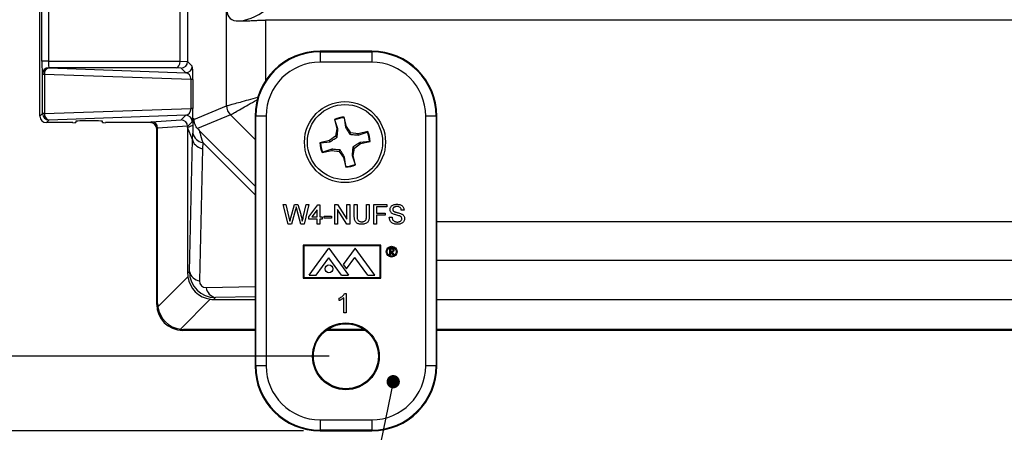
# Model space of a CAD drawing. Units: inches. Extents: x 0.5 to 33.7, y 0.4 to 21.4.
# Drawn here: x 26.8 to 29.8, y 12.5 to 13.8 of the extents above; entities that cross this region are included whole.
import ezdxf

# ---------------------------------------------------------------- set-up
doc = ezdxf.new("R2010")
doc.units = ezdxf.units.IN
doc.header["$MEASUREMENT"] = 0
doc.layers.add('DIM', color=136, linetype='Continuous')
doc.styles.add('SLDTEXTSTYLE0', font='TXT', dxfattribs={"width": 0.605})
doc.dimstyles.new('SLDDIMSTYLE1', dxfattribs={"dimtxt": 0.20223, "dimasz": 0.094, "dimexe": 0, "dimexo": 0.0625, "dimgap": 0.050557, "dimtad": 0, "dimlfac": 1.6, "dimrnd": 1e-09, "dimzin": 12, "dimdsep": 46, "dimtxsty": 'SLDTEXTSTYLE0', "dimsah": 1, "dimcen": 0.09, "dimadec": 0, "dimazin": 3, "dimtfac": 1, "dimtofl": 0, "dimtmove": 0, "dimatfit": 3, "dimfxl": 1, "dimfrac": 2, "dimtolj": 1, "dimtzin": 12, "dimarcsym": 0})
doc.dimstyles.new('SLDDIMSTYLE5', dxfattribs={"dimtxt": 0.18, "dimasz": 0.04, "dimexe": 0, "dimexo": 0.0625, "dimgap": 0, "dimtad": 0, "dimtih": 1, "dimtoh": 1, "dimdec": 0, "dimrnd": 1e-09, "dimzin": 0, "dimdsep": 46, "dimtxsty": 'Standard', "dimblk1": 'DOT', "dimblk2": 'DOT', "dimsah": 1, "dimcen": 0.09, "dimadec": 0, "dimazin": 0, "dimtfac": 0.04, "dimtdec": 0, "dimtofl": 0, "dimtmove": 0, "dimatfit": 3, "dimldrblk": 'DOT', "dimfxl": 1, "dimfrac": 2, "dimtolj": 1, "dimtzin": 0, "dimarcsym": 0})

# ---------------------------------------------------------------- blocks, each defined once
blk = doc.blocks.new('_D_12')
at = {"layer": 'DIM'}
for p, q in [((27.7315, 19.4763), (25.6307, 19.4763)), ((25.7557, 19.4763), (25.7557, 17.0473)), ((25.6004, 16.8621), (25.6004, 16.9315)), ((25.6004, 16.9315), (25.911, 16.9315)), ((25.911, 16.9315), (25.911, 16.8621)), ((25.6004, 16.0133), (25.6004, 15.9439)), ((25.911, 15.9439), (25.911, 16.0133)), ((25.6004, 15.9439), (25.911, 15.9439)), ((25.7557, 12.7577), (25.7557, 15.1336)), ((27.737, 12.7577), (25.6307, 12.7577))]:
    blk.add_line(p, q, dxfattribs=at)
for points in [[(25.7557, 19.4763), (25.7357, 19.3823), (25.7757, 19.3823)], [(25.7557, 12.7577), (25.7757, 12.8517), (25.7357, 12.8517)]]:
    blk.add_solid(points, dxfattribs=at)
at = {"layer": 'DIM', "char_height": 0.20833, "attachment_point": 1, "rotation": 90, "style": 'SLDTEXTSTYLE0'}
for s, insert in [('273.04', (25.6424, 16.0133)), ('10.75', (25.6424, 15.18))]:
    blk.add_mtext(s, dxfattribs=dict(at, insert=insert))
blk = doc.blocks.new('_D_13')
at = {"layer": 'DIM'}
for p, q in [((27.6537, 19.7006), (24.922, 19.7006)), ((25.047, 19.7006), (25.047, 17.0473)), ((24.8917, 16.8621), (24.8917, 16.9315)), ((24.8917, 16.9315), (25.2023, 16.9315)), ((25.2023, 16.9315), (25.2023, 16.8621)), ((24.8917, 16.0133), (24.8917, 15.9439)), ((25.2023, 15.9439), (25.2023, 16.0133)), ((24.8917, 15.9439), (25.2023, 15.9439)), ((25.047, 12.5333), (25.047, 15.1336)), ((27.6592, 12.5333), (24.922, 12.5333))]:
    blk.add_line(p, q, dxfattribs=at)
for points in [[(25.047, 19.7006), (25.027, 19.6066), (25.067, 19.6066)], [(25.047, 12.5333), (25.067, 12.6273), (25.027, 12.6273)]]:
    blk.add_solid(points, dxfattribs=at)
at = {"layer": 'DIM', "char_height": 0.20833, "attachment_point": 1, "rotation": 90, "style": 'SLDTEXTSTYLE0'}
for s, insert in [('291.28', (24.9337, 16.0133)), ('11.47', (24.9337, 15.18))]:
    blk.add_mtext(s, dxfattribs=dict(at, insert=insert))
blk = doc.blocks.new('_Dot')
at = {"color": 0, "linetype": 'ByBlock', "lineweight": -2}
blk.add_line((-0.5, 0), (-1, 0), dxfattribs=at)
at = {"color": 0, "linetype": 'ByBlock', "const_width": 0.5}
blk.add_lwpolyline([(-0.25, 0, 1), (0.25, 0, 1)], format="xyb", close=True, dxfattribs=at)

msp = doc.modelspace()

# ---------------------------------------------------------------- linework, layer by layer
at = {"color": 7, "linetype": 'Continuous', "lineweight": 25}
for p, q in [((26.8663, 13.4802), (26.8663, 14.4881)), ((26.8724, 13.6455), (26.8724, 14.3229)), ((26.8919, 14.3229), (26.8919, 13.6455)), ((27.288, 13.6458), (27.288, 14.3226)), ((27.3108, 14.3236), (27.3108, 13.6448)), ((27.4282, 13.5114), (27.4282, 13.8085)), ((27.4636, 13.7668), (27.4751, 13.7668)), ((32.3406, 13.7691), (27.545, 13.7691)), ((27.8648, 13.6761), (27.7092, 13.6761)), ((27.7092, 13.6739), (27.7092, 13.6761)), ((27.7092, 13.6739), (27.8648, 13.6739)), ((27.7092, 13.6739), (27.7092, 13.6427)), ((27.8648, 13.6739), (27.8648, 13.6761)), ((27.8648, 13.6739), (27.8648, 13.6427)), ((26.8919, 13.6455), (26.8724, 13.6455)), ((26.8919, 13.6455), (27.288, 13.6455)), ((27.288, 13.6458), (27.3108, 13.6444)), ((27.3108, 13.6448), (27.3249, 13.6307)), ((27.8648, 13.6427), (27.7092, 13.6427)), ((26.8742, 13.606), (26.8737, 13.6064)), ((26.8799, 13.606), (26.8742, 13.606)), ((26.8742, 13.4881), (26.8742, 13.606)), ((26.8799, 13.606), (26.8799, 13.4881)), ((27.3211, 13.5906), (26.8799, 13.606)), ((27.2768, 13.626), (26.8933, 13.626)), ((26.8933, 13.626), (26.8937, 13.6255)), ((26.8937, 13.6255), (27.3054, 13.6111)), ((27.2914, 13.6251), (27.2768, 13.626)), ((27.3054, 13.6111), (27.2914, 13.6251)), ((27.3268, 13.5906), (27.3211, 13.5906)), ((27.3211, 13.5036), (27.3211, 13.5906)), ((27.3268, 13.5906), (27.3268, 13.5036)), ((27.3299, 13.4707), (27.4282, 13.5114)), ((26.8663, 13.4802), (26.8742, 13.4881)), ((26.8799, 13.4881), (26.8742, 13.4881)), ((26.8799, 13.4881), (27.3211, 13.5036)), ((27.3054, 13.483), (26.8937, 13.4686)), ((27.2914, 13.4691), (27.3054, 13.483)), ((27.3268, 13.5036), (27.3211, 13.5036)), ((27.4396, 13.4841), (27.3407, 13.4431)), ((27.5135, 13.4805), (27.5135, 12.7289)), ((27.5157, 13.4805), (27.5135, 13.4805)), ((27.5157, 12.7289), (27.5157, 13.4805)), ((27.547, 13.4805), (27.5157, 13.4805)), ((27.547, 13.4805), (27.547, 12.7289)), ((28.027, 12.7289), (28.027, 13.4805)), ((28.0582, 13.4805), (28.027, 13.4805)), ((28.0582, 13.4805), (28.0582, 12.7289)), ((28.0582, 13.4805), (28.0604, 13.4805)), ((28.0604, 12.7289), (28.0604, 13.4805)), ((26.8937, 13.4686), (26.8858, 13.4607)), ((26.9653, 13.4607), (26.8858, 13.4607)), ((26.9747, 13.4648), (26.9747, 13.461)), ((27.0547, 13.461), (27.0547, 13.4648)), ((27.1983, 13.4607), (27.0641, 13.4607)), ((27.1983, 13.4607), (27.2012, 13.4636)), ((27.2012, 13.4636), (27.2914, 13.4691)), ((27.3108, 13.4497), (27.2206, 13.4442)), ((27.3249, 13.4635), (27.3108, 13.4494)), ((27.3108, 13.4461), (27.3268, 13.453)), ((27.3108, 13.4494), (27.3108, 13.4461)), ((27.7538, 13.4689), (27.7527, 13.4706)), ((27.7527, 13.4706), (27.7594, 13.442)), ((27.7629, 13.4421), (27.7538, 13.4689)), ((27.7819, 13.4755), (27.7821, 13.4775)), ((27.7819, 13.4755), (27.7856, 13.4474)), ((27.7888, 13.4489), (27.7821, 13.4775)), ((27.7856, 13.4474), (27.7888, 13.4489)), ((27.8019, 13.4306), (27.7888, 13.4489)), ((27.2206, 13.4439), (27.2178, 13.4412)), ((27.2178, 12.9138), (27.2178, 13.4412)), ((27.2206, 12.9165), (27.2206, 13.4439)), ((27.3258, 13.4099), (27.3108, 13.4461)), ((27.3108, 13.4461), (27.3108, 13.0067)), ((27.3258, 13.4098), (27.3262, 13.4289)), ((27.7558, 13.4198), (27.7375, 13.4067)), ((27.7594, 13.442), (27.7558, 13.4198)), ((27.7606, 13.4168), (27.7558, 13.4198)), ((27.7629, 13.4421), (27.7594, 13.442)), ((27.7989, 13.4258), (27.8019, 13.4306)), ((27.8241, 13.4269), (27.8019, 13.4306)), ((27.8527, 13.4337), (27.8241, 13.4269)), ((27.8242, 13.4234), (27.8241, 13.4269)), ((27.8242, 13.4234), (27.8511, 13.4326)), ((27.8511, 13.4326), (27.8527, 13.4337)), ((27.3164, 13.0124), (27.3258, 13.4099)), ((27.3563, 13.4011), (27.3559, 13.3819)), ((27.7375, 13.4067), (27.7089, 13.3999)), ((27.7108, 13.3998), (27.7089, 13.3999)), ((27.7108, 13.3998), (27.739, 13.4034)), ((27.739, 13.4034), (27.7375, 13.4067)), ((27.8127, 13.3844), (27.831, 13.3976)), ((27.8577, 13.4045), (27.8295, 13.4008)), ((27.8295, 13.4008), (27.831, 13.3976)), ((27.831, 13.3976), (27.8596, 13.4043)), ((27.8577, 13.4045), (27.8596, 13.4043)), ((27.3559, 13.3819), (27.3465, 12.9844)), ((27.7157, 13.3706), (27.7444, 13.3773)), ((27.7174, 13.3716), (27.7157, 13.3706)), ((27.7442, 13.3808), (27.7174, 13.3716)), ((27.7442, 13.3808), (27.7444, 13.3773)), ((27.7444, 13.3773), (27.7666, 13.3736)), ((27.7696, 13.3785), (27.7666, 13.3736)), ((27.7666, 13.3736), (27.7797, 13.3554)), ((27.8055, 13.3621), (27.8091, 13.3622)), ((27.8055, 13.3621), (27.8147, 13.3353)), ((27.8079, 13.3874), (27.8127, 13.3844)), ((27.8091, 13.3622), (27.8127, 13.3844)), ((27.8158, 13.3336), (27.8091, 13.3622)), ((27.7829, 13.3568), (27.7797, 13.3554)), ((27.7797, 13.3554), (27.7864, 13.3267)), ((27.7866, 13.3287), (27.7829, 13.3568)), ((27.8147, 13.3353), (27.8158, 13.3336)), ((27.7866, 13.3287), (27.7864, 13.3267)), ((27.5982, 13.2144), (27.6067, 13.2144)), ((27.613, 13.1556), (27.5982, 13.2144)), ((27.6067, 13.2144), (27.6155, 13.1758)), ((27.6212, 13.1743), (27.6328, 13.2144)), ((27.6328, 13.2144), (27.6427, 13.2144)), ((27.6427, 13.2144), (27.6511, 13.185)), ((27.6585, 13.176), (27.6672, 13.2144)), ((27.6758, 13.2144), (27.661, 13.1556)), ((27.6672, 13.2144), (27.6758, 13.2144)), ((27.675, 13.1775), (27.7029, 13.2136)), ((27.7029, 13.2136), (27.7082, 13.2136)), ((27.7082, 13.2136), (27.7082, 13.1775)), ((27.7533, 13.1556), (27.7533, 13.2144)), ((27.7533, 13.2144), (27.7621, 13.2144)), ((27.7621, 13.2144), (27.7902, 13.1706)), ((27.7902, 13.1706), (27.7902, 13.2144)), ((27.7902, 13.2144), (27.7985, 13.2144)), ((27.7985, 13.2144), (27.7985, 13.1556)), ((27.8121, 13.1806), (27.8121, 13.2144)), ((27.8121, 13.2144), (27.8204, 13.2144)), ((27.8204, 13.2144), (27.8204, 13.181)), ((27.849, 13.181), (27.849, 13.2144)), ((27.849, 13.2144), (27.8573, 13.2144)), ((27.8573, 13.2144), (27.8573, 13.1806)), ((27.8708, 13.1556), (27.8708, 13.2144)), ((27.8708, 13.2144), (27.91, 13.2144)), ((27.91, 13.2144), (27.91, 13.2076)), ((27.6355, 13.1996), (27.6228, 13.1556)), ((27.6518, 13.1556), (27.6396, 13.2005)), ((27.7006, 13.1986), (27.6843, 13.1775)), ((27.7006, 13.1775), (27.7006, 13.1986)), ((27.7898, 13.1556), (27.7616, 13.1995)), ((27.7616, 13.1995), (27.7616, 13.1556)), ((27.91, 13.2076), (27.8791, 13.2076)), ((27.8791, 13.2076), (27.8791, 13.1888)), ((27.8791, 13.1888), (27.9055, 13.1888)), ((27.9055, 13.182), (27.8791, 13.182)), ((27.8791, 13.182), (27.8791, 13.1556)), ((27.9055, 13.1888), (27.9055, 13.182)), ((27.962, 13.1978), (27.9537, 13.1978)), ((27.6228, 13.1556), (27.613, 13.1556)), ((27.661, 13.1556), (27.6518, 13.1556)), ((27.675, 13.17), (27.675, 13.1775)), ((27.7006, 13.17), (27.675, 13.17)), ((27.6843, 13.1775), (27.7006, 13.1775)), ((27.7006, 13.1556), (27.7006, 13.17)), ((27.7082, 13.1556), (27.7006, 13.1556)), ((27.7082, 13.1775), (27.7157, 13.1775)), ((27.7157, 13.17), (27.7082, 13.17)), ((27.7082, 13.17), (27.7082, 13.1556)), ((27.7157, 13.1775), (27.7157, 13.17)), ((27.7217, 13.173), (27.7217, 13.1797)), ((27.7217, 13.1797), (27.7436, 13.1797)), ((27.7436, 13.173), (27.7217, 13.173)), ((27.7436, 13.1797), (27.7436, 13.173)), ((27.7616, 13.1556), (27.7533, 13.1556)), ((27.7985, 13.1556), (27.7898, 13.1556)), ((27.8791, 13.1556), (27.8708, 13.1556)), ((27.9175, 13.176), (27.9258, 13.176)), ((27.6581, 13.0925), (27.6581, 12.9929)), ((27.8924, 13.0925), (27.6581, 13.0925)), ((27.8896, 13.0897), (27.6609, 13.0897)), ((27.6609, 13.0897), (27.6609, 12.995)), ((27.6768, 13.002), (27.7359, 13.0826)), ((27.7359, 13.0826), (27.795, 13.002)), ((27.8146, 13.0826), (27.7792, 13.0343)), ((27.8737, 13.002), (27.8146, 13.0826)), ((27.8896, 12.995), (27.8896, 13.0897)), ((27.8924, 12.9929), (27.8924, 13.0925)), ((27.9196, 13.0821), (27.9234, 13.0821)), ((27.9196, 13.0634), (27.9196, 13.0821)), ((27.9248, 13.0802), (27.9213, 13.0802)), ((27.9213, 13.0802), (27.9213, 13.0739)), ((27.9213, 13.0739), (27.9248, 13.0739)), ((27.9227, 13.072), (27.9213, 13.072)), ((27.9213, 13.072), (27.9213, 13.0634)), ((27.9296, 13.0634), (27.9227, 13.072)), ((27.9248, 13.072), (27.9317, 13.0634)), ((27.6977, 13.002), (27.7359, 13.0541)), ((27.7741, 13.002), (27.7359, 13.0541)), ((27.7792, 13.0343), (27.7892, 13.0207)), ((27.7892, 13.0207), (27.8141, 13.0547)), ((27.8528, 13.002), (27.8141, 13.0547)), ((27.9213, 13.0634), (27.9196, 13.0634)), ((27.9317, 13.0634), (27.9296, 13.0634)), ((27.3108, 13.0067), (27.3164, 13.0124)), ((27.2212, 12.9068), (27.3114, 12.997)), ((27.6581, 12.9929), (27.8924, 12.9929)), ((27.6609, 12.995), (27.8896, 12.995)), ((27.6768, 13.002), (27.6977, 13.002)), ((27.7741, 13.002), (27.795, 13.002)), ((27.8528, 13.002), (27.8737, 13.002)), ((27.7829, 12.9468), (27.7878, 12.9468)), ((27.7878, 12.9468), (27.7878, 12.888)), ((27.2178, 12.9138), (27.2206, 12.9165)), ((27.3791, 12.9293), (27.2889, 12.8391)), ((27.3945, 12.9343), (27.3889, 12.9286)), ((27.3889, 12.9286), (27.5135, 12.9286)), ((27.7667, 12.9251), (27.7667, 12.9321)), ((27.7803, 12.888), (27.7803, 12.9338)), ((28.0604, 12.9286), (31.8307, 12.9286)), ((27.7878, 12.888), (27.7803, 12.888)), ((27.2986, 12.8384), (27.2959, 12.8357)), ((27.5135, 12.8357), (27.2959, 12.8357)), ((27.5135, 12.8384), (27.2986, 12.8384)), ((27.8459, 12.8357), (27.728, 12.8357)), ((27.8421, 12.8384), (27.7318, 12.8384)), ((31.8307, 12.8384), (28.0604, 12.8384)), ((31.8307, 12.8357), (28.0604, 12.8357)), ((27.5157, 12.7289), (27.5135, 12.7289)), ((27.547, 12.7289), (27.5157, 12.7289)), ((28.0582, 12.7289), (28.027, 12.7289)), ((28.0582, 12.7289), (28.0604, 12.7289)), ((27.7092, 12.5667), (27.8648, 12.5667)), ((27.7092, 12.5667), (27.7092, 12.5355)), ((27.8648, 12.5667), (27.8648, 12.5355)), ((27.8648, 12.5355), (27.7092, 12.5355)), ((27.7092, 12.5355), (27.7092, 12.5333)), ((27.7092, 12.5333), (27.8648, 12.5333)), ((27.8648, 12.5355), (27.8648, 12.5333))]:
    msp.add_line(p, q, dxfattribs=at)
at = {"color": 8, "linetype": 'Continuous', "lineweight": 25}
for p, q in [((27.545, 13.7691), (27.545, 13.5869)), ((27.5135, 13.4101), (27.4396, 13.4841)), ((27.3459, 13.4375), (27.5135, 13.2699)), ((27.5135, 13.2438), (27.3563, 13.4011)), ((28.0604, 13.1629), (31.8307, 13.1629)), ((31.8307, 13.0461), (28.0604, 13.0461)), ((27.3665, 12.9644), (27.5135, 12.9678)), ((27.5135, 12.9371), (27.3945, 12.9343))]:
    msp.add_line(p, q, dxfattribs=at)
at = {"color": 8, "linetype": 'Continuous', "lineweight": 25, "flags": 128}
for points in [[(27.4282, 13.5114), (27.4287, 13.5116), (27.4297, 13.5119), (27.4312, 13.5123), (27.4331, 13.5128), (27.4354, 13.5134), (27.4383, 13.5142), (27.4415, 13.5151), (27.4452, 13.5161), (27.4493, 13.5173), (27.4538, 13.5185), (27.4586, 13.5199), (27.4638, 13.5213), (27.4694, 13.5228), (27.4752, 13.5245), (27.4814, 13.5262), (27.4878, 13.5279), (27.4944, 13.5298), (27.5013, 13.5317), (27.5083, 13.5336), (27.5154, 13.5356), (27.522, 13.5374)], [(27.4396, 13.4841), (27.44, 13.4843), (27.4409, 13.4848), (27.4422, 13.4856), (27.4439, 13.4865), (27.4461, 13.4877), (27.4486, 13.4892), (27.4516, 13.4909), (27.4549, 13.4927), (27.4586, 13.4948), (27.4626, 13.4971), (27.467, 13.4996), (27.4717, 13.5023), (27.4767, 13.5051), (27.482, 13.5081), (27.4876, 13.5112), (27.4933, 13.5145), (27.4993, 13.5179), (27.5055, 13.5214), (27.5118, 13.525), (27.5183, 13.5287), (27.5198, 13.5295)]]:
    msp.add_lwpolyline(points, dxfattribs=at)
at = {"color": 7, "linetype": 'Continuous', "lineweight": 25}
for centre, radius in [((27.7842, 13.4021), 0.1219), ((27.7842, 13.4021), 0.1131), ((27.9246, 13.0725), 0.0162), ((27.9246, 13.0725), 0.0134), ((27.7359, 13.0209), 0.0117), ((27.787, 12.7577), 0.1005), ((27.787, 12.7577), 0.0978)]:
    msp.add_circle(centre, radius, dxfattribs=at)
for centre, radius, start, end in [((27.7092, 13.4805), 0.1956, 90, 180), ((27.7092, 13.4805), 0.1934, 90, 180), ((27.8648, 13.4805), 0.1956, 0, 90), ((27.8648, 13.4805), 0.1934, 0, 90), ((27.3053, 13.6307), 0.0195, 270.0811, 359.9184), ((27.7092, 13.4805), 0.1622, 90, 180), ((27.8648, 13.4805), 0.1622, 0, 90), ((26.8933, 13.6064), 0.0195, 90.0816, 179.9189), ((26.8937, 13.606), 0.0195, 90.0808, 179.9187), ((26.8976, 13.6081), 0.0178, 102.6505, 186.7875), ((27.467, 13.5115), 0.0388, 180.0304, 224.9697), ((26.8937, 13.4882), 0.0195, 180.0819, 269.9181), ((26.8979, 13.4862), 0.0181, 173.9457, 256.6158), ((27.3053, 13.4635), 0.0195, 0.0819, 89.9181), ((27.7842, 13.4021), 0.0754, 91.6482, 114.7221), ((27.7842, 13.4021), 0.0735, 91.8455, 114.5248), ((27.3619, 13.4373), 0.0366, 193.1458, 261.2025), ((27.7842, 13.4021), 0.0735, 1.8455, 24.5248), ((27.7842, 13.4021), 0.0754, 1.6482, 24.7221), ((27.7842, 13.4021), 0.0754, 181.6482, 204.7221), ((27.7842, 13.4021), 0.0735, 181.8455, 204.5248), ((27.7842, 13.4021), 0.0754, 271.6482, 294.7221), ((27.7842, 13.4021), 0.0735, 271.8455, 294.5248), ((27.3522, 13.0206), 0.0367, 192.9647, 261.0353), ((27.4028, 12.9701), 0.0367, 188.9652, 257.0351), ((27.7092, 12.7289), 0.1956, 180, 270), ((27.7092, 12.7289), 0.1934, 180, 270), ((27.7092, 12.7289), 0.1622, 180, 270), ((27.8648, 12.7289), 0.1622, 270, 0), ((27.8648, 12.7289), 0.1934, 270, 0), ((27.8648, 12.7289), 0.1956, 270, 0)]:
    msp.add_arc(centre, radius, start, end, dxfattribs=at)
for centre, major_axis, ratio, start_param, end_param in [((27.5483, 13.8836), (0.1112, 0.1074), 0.414035, 2.785915, 4.33203), ((26.8738, 13.6455), (0, 0.0391), 0.034921, 1.570796, 3.106686), ((26.8933, 13.6455), (0, 0.0195), 0.069842, 1.570796, 3.106686), ((27.2768, 13.6455), (0.0006, 0.0195), 0.576823, 3.193926, 4.729816), ((27.2655, 13.6462), (0.0225, -0.0014), 0.86563, 0.034854, 0.052309), ((27.2914, 13.6446), (0.008, 0.0178), 0.986841, 3.569476, 5.122822), ((27.29, 13.646), (0.0193, -0.0085), 0.914792, 0.365266, 0.381499), ((27.3248, 13.5916), (-0.0001, 0.0391), 0.051121, 4.685854, 6.23197), ((27.3053, 13.5916), (-0.0033, 0.0194), 0.797489, 4.526375, 6.072492), ((26.8858, 13.4803), (-0.0138, -0.0138), 0.998783, 5.498396, 7.067974), ((27.3053, 13.5025), (0.0033, 0.0194), 0.797489, 3.352286, 4.898403), ((27.3248, 13.5025), (0.0001, 0.0391), 0.051121, 3.192808, 4.738924), ((26.9653, 13.461), (0.00938, 0), 0.034921, 4.712389, 6.283185), ((27.0147, 13.4648), (0.04, 0), 0.034921, 0, 3.141593), ((27.0641, 13.461), (0.00937, 0), 0.034921, 3.141593, 4.712389), ((27.1983, 13.4412), (-0.0138, -0.0138), 0.998783, 2.356803, 3.926382), ((27.2012, 13.4441), (-0.008, 0.0178), 0.986841, 4.301956, 5.855302), ((27.2914, 13.4495), (-0.008, 0.0178), 0.986841, 4.301956, 5.855302), ((27.29, 13.4481), (0.0193, 0.0085), 0.914792, 5.901686, 5.917919), ((27.3295, 13.3135), (-0.0006, 0.1649), 0.024431, 0.563002, 0.795705), ((27.1998, 13.4426), (0.0193, 0.0085), 0.914792, 5.901686, 5.917919), ((27.3876, 13.3137), (-0.0417, 0.1238), 0.019459, 6.278891, 7.064289), ((26.9409, -5.387), (0.3849, 18.7969), 0.000129, 6.281459, 6.28289), ((27.3839, 13.4099), (0.0581, -0.0013), 0.558744, 3.184253, 4.221365), ((27.394, 13.0119), (0.0772, 0.0339), 0.914792, 2.760094, 2.885825), ((27.395, 13.0129), (0.0559, 0.0559), 0.988357, 2.356803, 3.926382), ((27.3882, 13.006), (0.0552, -0.0552), 0.982563, 4.053331, 5.371447), ((27.367, 12.9849), (0.0148, 0.0148), 0.952786, 2.356803, 3.926382), ((27.3038, 12.9216), (0.0772, 0.0339), 0.914792, 2.760094, 2.885825), ((27.394, 13.0119), (0.0339, 0.0772), 0.914792, 3.397361, 3.523092), ((27.296, 12.9139), (-0.0553, -0.0553), 0.998783, 5.498396, 7.067974), ((27.296, 12.9139), (-0.0553, -0.0553), 0.998783, 5.498396, 7.067974), ((27.298, 12.9158), (0.0552, -0.0552), 0.982563, 4.053331, 5.371447), ((27.3038, 12.9216), (0.0339, 0.0772), 0.914792, 3.397361, 3.523092)]:
    msp.add_ellipse(centre, major_axis=major_axis, ratio=ratio, start_param=start_param, end_param=end_param, dxfattribs=at)
for points, knots in [([(27.4751, 13.7668), (27.4753, 13.7668), (27.4776, 13.7667), (27.4826, 13.7669), (27.49, 13.7671), (27.498, 13.7675), (27.5064, 13.768), (27.5146, 13.7684), (27.5224, 13.7687), (27.5299, 13.7689), (27.5374, 13.7691), (27.5425, 13.7691), (27.545, 13.7691)], [0, 0, 0, 0, 0.013213, 0.118663, 0.236504, 0.355042, 0.475721, 0.597128, 0.69677, 0.797264, 0.898192, 1, 1, 1, 1]), ([(27.3272, 13.4529), (27.3274, 13.4572), (27.3276, 13.4609), (27.328, 13.4671), (27.3282, 13.4696), (27.3287, 13.4728), (27.3289, 13.4736), (27.3294, 13.4734), (27.3296, 13.4725), (27.3299, 13.4707)], [0, 0, 0, 0, 0.25, 0.25, 0.5, 0.5, 0.75, 0.75, 1, 1, 1, 1]), ([(27.3407, 13.4431), (27.3394, 13.4446), (27.3379, 13.4465), (27.3352, 13.4507), (27.334, 13.453), (27.3325, 13.4569), (27.332, 13.4582), (27.3312, 13.461), (27.3309, 13.4625), (27.3305, 13.4649), (27.3304, 13.4657), (27.3302, 13.4674), (27.3301, 13.4681), (27.33, 13.4692), (27.33, 13.4696), (27.3299, 13.4702), (27.3299, 13.4705), (27.3299, 13.4707)], [0, 0, 0, 0, 0.25, 0.25, 0.5, 0.5, 0.625, 0.625, 0.75, 0.75, 0.8125, 0.8125, 0.875, 0.875, 0.9375, 0.9375, 1, 1, 1, 1]), ([(27.3301, 13.4682), (27.3301, 13.4682), (27.3301, 13.4682), (27.3302, 13.4679), (27.3302, 13.4678)], [0, 0, 0, 0, 0.575385, 1, 1, 1, 1]), ([(27.7606, 13.4168), (27.7608, 13.4184), (27.7612, 13.4218), (27.7618, 13.4279), (27.7624, 13.4347), (27.7628, 13.4398), (27.7629, 13.4421)], [0, 0, 0, 0, 0.173505, 0.348981, 0.706131, 1, 1, 1, 1]), ([(27.7856, 13.4474), (27.7876, 13.4441), (27.7906, 13.439), (27.795, 13.4318), (27.7976, 13.4278), (27.7989, 13.4258)], [0, 0, 0, 0, 0.4959815, 0.7465665, 1, 1, 1, 1]), ([(27.7989, 13.4258), (27.8006, 13.4256), (27.8039, 13.4252), (27.8101, 13.4246), (27.8169, 13.424), (27.8219, 13.4236), (27.8242, 13.4234)], [0, 0, 0, 0, 0.173504, 0.348981, 0.706132, 1, 1, 1, 1]), ([(27.739, 13.4034), (27.7423, 13.4054), (27.7473, 13.4085), (27.7546, 13.4129), (27.7586, 13.4155), (27.7606, 13.4168)], [0, 0, 0, 0, 0.495983, 0.746566, 1, 1, 1, 1]), ([(27.8295, 13.4008), (27.8262, 13.3988), (27.8211, 13.3958), (27.8139, 13.3913), (27.8099, 13.3887), (27.8079, 13.3874)], [0, 0, 0, 0, 0.4959815, 0.7465665, 1, 1, 1, 1]), ([(27.7696, 13.3785), (27.7679, 13.3786), (27.7646, 13.379), (27.7584, 13.3796), (27.7516, 13.3802), (27.7465, 13.3806), (27.7442, 13.3808)], [0, 0, 0, 0, 0.173504, 0.348979, 0.706128, 1, 1, 1, 1]), ([(27.7829, 13.3568), (27.7809, 13.3602), (27.7779, 13.3652), (27.7734, 13.3724), (27.7709, 13.3764), (27.7696, 13.3785)], [0, 0, 0, 0, 0.495983, 0.746566, 1, 1, 1, 1]), ([(27.8079, 13.3874), (27.8077, 13.3858), (27.8073, 13.3825), (27.8067, 13.3763), (27.8061, 13.3695), (27.8057, 13.3644), (27.8055, 13.3621)], [0, 0, 0, 0, 0.173503, 0.348979, 0.706129, 1, 1, 1, 1]), ([(27.9198, 13.1991), (27.9199, 13.2004), (27.9201, 13.2031), (27.9218, 13.2069), (27.9244, 13.2101), (27.9278, 13.2125), (27.9317, 13.2141), (27.9359, 13.215), (27.9388, 13.2151), (27.9402, 13.2151)], [0, 0, 0, 0, 0.139909, 0.279864, 0.419698, 0.559559, 0.706302, 0.853134, 1, 1, 1, 1]), ([(27.9402, 13.2151), (27.9417, 13.2151), (27.9446, 13.215), (27.9489, 13.2141), (27.953, 13.2126), (27.9567, 13.2101), (27.9596, 13.2066), (27.9615, 13.2024), (27.9618, 13.1993), (27.962, 13.1978)], [0, 0, 0, 0, 0.140198, 0.280354, 0.42043, 0.560281, 0.706703, 0.853323, 1, 1, 1, 1]), ([(27.6377, 13.2073), (27.6373, 13.2059), (27.6366, 13.2033), (27.6358, 13.2007), (27.6355, 13.1996)], [0, 0, 0, 0, 0.55999, 1, 1, 1, 1]), ([(27.6396, 13.2005), (27.6392, 13.2018), (27.6386, 13.2041), (27.638, 13.2063), (27.6377, 13.2073)], [0, 0, 0, 0, 0.560008, 1, 1, 1, 1]), ([(27.6511, 13.185), (27.6521, 13.181), (27.6538, 13.174), (27.6552, 13.167), (27.6558, 13.1639)], [0, 0, 0, 0, 0.5599965, 1, 1, 1, 1]), ([(27.9285, 13.1864), (27.9271, 13.1871), (27.9245, 13.1886), (27.9217, 13.1919), (27.9201, 13.1955), (27.9199, 13.1979), (27.9198, 13.1991)], [0, 0, 0, 0, 0.280278, 0.559967, 0.779994, 1, 1, 1, 1]), ([(27.9405, 13.2084), (27.9395, 13.2083), (27.9373, 13.2083), (27.9342, 13.2076), (27.9315, 13.2063), (27.9296, 13.2044), (27.9283, 13.2021), (27.9282, 13.2004), (27.9281, 13.1996)], [0, 0, 0, 0, 0.187085, 0.373988, 0.560374, 0.707076, 0.853511, 1, 1, 1, 1]), ([(27.9281, 13.1996), (27.9281, 13.1991), (27.9282, 13.198), (27.9288, 13.1961), (27.9296, 13.1951), (27.9302, 13.1944)], [0, 0, 0, 0, 0.280457, 0.5611436, 1, 1, 1, 1]), ([(27.9489, 13.1799), (27.947, 13.1805), (27.9432, 13.1817), (27.9378, 13.1831), (27.9328, 13.1845), (27.9299, 13.1857), (27.9285, 13.1864)], [0, 0, 0, 0, 0.279945, 0.560051, 0.780097, 1, 1, 1, 1]), ([(27.9302, 13.1944), (27.9312, 13.1938), (27.9331, 13.1925), (27.9364, 13.1915), (27.9397, 13.1906), (27.9436, 13.1896), (27.9482, 13.1884), (27.9516, 13.1872), (27.9533, 13.1865)], [0, 0, 0, 0, 0.139477, 0.279557, 0.419654, 0.559768, 0.779933, 1, 1, 1, 1]), ([(27.9537, 13.1978), (27.9535, 13.199), (27.9531, 13.2013), (27.9514, 13.2045), (27.9485, 13.207), (27.9447, 13.2082), (27.9419, 13.2083), (27.9405, 13.2084)], [0, 0, 0, 0, 0.186961, 0.373394, 0.559612, 0.779506, 1, 1, 1, 1]), ([(27.9533, 13.1865), (27.9543, 13.186), (27.9564, 13.185), (27.9592, 13.1829), (27.9616, 13.18), (27.9632, 13.1764), (27.9634, 13.1737), (27.9635, 13.1723)], [0, 0, 0, 0, 0.186871, 0.373623, 0.560224, 0.780074, 1, 1, 1, 1]), ([(27.6155, 13.1758), (27.616, 13.1735), (27.6169, 13.1696), (27.6178, 13.1656), (27.6181, 13.1639)], [0, 0, 0, 0, 0.560001, 1, 1, 1, 1]), ([(27.6181, 13.1639), (27.6187, 13.1658), (27.6197, 13.1693), (27.6207, 13.1728), (27.6212, 13.1743)], [0, 0, 0, 0, 0.560001, 1, 1, 1, 1]), ([(27.6558, 13.1639), (27.6563, 13.1661), (27.6572, 13.1702), (27.6581, 13.1742), (27.6585, 13.176)], [0, 0, 0, 0, 0.56, 1, 1, 1, 1]), ([(27.8348, 13.1549), (27.8333, 13.1549), (27.8304, 13.155), (27.826, 13.1558), (27.8218, 13.1574), (27.8181, 13.16), (27.8153, 13.1635), (27.8136, 13.1676), (27.8126, 13.1719), (27.8122, 13.1762), (27.8121, 13.1791), (27.8121, 13.1806)], [0, 0, 0, 0, 0.1121, 0.224147, 0.336128, 0.447989, 0.559801, 0.669709, 0.779768, 0.889872, 1, 1, 1, 1]), ([(27.8204, 13.181), (27.8204, 13.1797), (27.8204, 13.1772), (27.8208, 13.1735), (27.8215, 13.1698), (27.8234, 13.1664), (27.8265, 13.164), (27.8303, 13.1626), (27.8329, 13.1625), (27.8342, 13.1624)], [0, 0, 0, 0, 0.140268, 0.280502, 0.420591, 0.560351, 0.706692, 0.853247, 1, 1, 1, 1]), ([(27.8342, 13.1624), (27.8353, 13.1625), (27.8377, 13.1625), (27.8411, 13.1632), (27.8443, 13.1647), (27.8469, 13.1676), (27.8483, 13.1718), (27.8489, 13.1763), (27.849, 13.1794), (27.849, 13.181)], [0, 0, 0, 0, 0.125204, 0.250322, 0.375148, 0.49965, 0.666118, 0.833016, 1, 1, 1, 1]), ([(27.8573, 13.1806), (27.8573, 13.1791), (27.8572, 13.1762), (27.8567, 13.1718), (27.8558, 13.1675), (27.854, 13.1634), (27.8507, 13.1597), (27.8462, 13.1567), (27.8406, 13.1551), (27.8368, 13.155), (27.8348, 13.1549)], [0, 0, 0, 0, 0.112191, 0.224355, 0.33645, 0.448357, 0.560275, 0.706677, 0.853237, 1, 1, 1, 1]), ([(27.9422, 13.1549), (27.9404, 13.1549), (27.937, 13.155), (27.932, 13.1561), (27.9272, 13.158), (27.9231, 13.1612), (27.92, 13.1656), (27.918, 13.1706), (27.9177, 13.1742), (27.9175, 13.176)], [0, 0, 0, 0, 0.140213, 0.280345, 0.420316, 0.560184, 0.706723, 0.853314, 1, 1, 1, 1]), ([(27.9258, 13.176), (27.926, 13.1745), (27.9265, 13.1716), (27.9283, 13.1674), (27.9314, 13.1645), (27.9349, 13.1628), (27.9383, 13.1618), (27.9406, 13.1617), (27.9418, 13.1617)], [0, 0, 0, 0, 0.186876, 0.373272, 0.559422, 0.706233, 0.853094, 1, 1, 1, 1]), ([(27.9418, 13.1617), (27.943, 13.1617), (27.9453, 13.1618), (27.9487, 13.1628), (27.9516, 13.1644), (27.9537, 13.1666), (27.9549, 13.1692), (27.9551, 13.171), (27.9552, 13.1719)], [0, 0, 0, 0, 0.186885, 0.373668, 0.560284, 0.706885, 0.853502, 1, 1, 1, 1]), ([(27.9635, 13.1723), (27.9634, 13.1709), (27.9631, 13.168), (27.9613, 13.164), (27.9587, 13.1606), (27.9551, 13.158), (27.9511, 13.1561), (27.9467, 13.1551), (27.9437, 13.1549), (27.9422, 13.1549)], [0, 0, 0, 0, 0.139899, 0.279864, 0.419715, 0.559632, 0.706352, 0.853178, 1, 1, 1, 1]), ([(27.9552, 13.1719), (27.9551, 13.1729), (27.9549, 13.175), (27.9532, 13.1774), (27.9511, 13.1789), (27.9497, 13.1795), (27.9489, 13.1799)], [0, 0, 0, 0, 0.279598, 0.558799, 0.779331, 1, 1, 1, 1]), ([(27.9234, 13.0821), (27.9242, 13.0821), (27.9256, 13.0821), (27.927, 13.0819), (27.9276, 13.0819)], [0, 0, 0, 0, 0.56025, 1, 1, 1, 1]), ([(27.9297, 13.0771), (27.9297, 13.0774), (27.9297, 13.0779), (27.9293, 13.0787), (27.9288, 13.0793), (27.9279, 13.0799), (27.9265, 13.0802), (27.9254, 13.0802), (27.9248, 13.0802)], [0, 0, 0, 0, 0.125016, 0.249997, 0.375015, 0.50009, 0.749503, 1, 1, 1, 1]), ([(27.9248, 13.0739), (27.9253, 13.0739), (27.9264, 13.0739), (27.9278, 13.0742), (27.9288, 13.0748), (27.9295, 13.0757), (27.9296, 13.0765), (27.9297, 13.0771)], [0, 0, 0, 0, 0.25114, 0.501107, 0.626397, 0.751777, 1, 1, 1, 1]), ([(27.9314, 13.0771), (27.9314, 13.0765), (27.9313, 13.0753), (27.9303, 13.0737), (27.9288, 13.0726), (27.9269, 13.0721), (27.9255, 13.072), (27.9248, 13.072)], [0, 0, 0, 0, 0.186618, 0.37297, 0.559406, 0.779348, 1, 1, 1, 1]), ([(27.9276, 13.0819), (27.9282, 13.0817), (27.9294, 13.0813), (27.9306, 13.08), (27.9313, 13.0786), (27.9314, 13.0776), (27.9314, 13.0771)], [0, 0, 0, 0, 0.279831, 0.559488, 0.779608, 1, 1, 1, 1]), ([(27.7667, 12.9321), (27.7685, 12.9331), (27.7722, 12.935), (27.7767, 12.9387), (27.7804, 12.9425), (27.7821, 12.9453), (27.7829, 12.9468)], [0, 0, 0, 0, 0.280093, 0.560127, 0.780175, 1, 1, 1, 1]), ([(27.7803, 12.9338), (27.7791, 12.9328), (27.7769, 12.9307), (27.7733, 12.9285), (27.77, 12.9265), (27.7678, 12.9256), (27.7667, 12.9251)], [0, 0, 0, 0, 0.279892, 0.559904, 0.779978, 1, 1, 1, 1])]:
    msp.add_open_spline(points, degree=3, knots=knots, dxfattribs=at)
for points in [[(27.3268, 13.453), (27.3269, 13.453), (27.327, 13.453), (27.3272, 13.4529)], [(27.3407, 13.4431), (27.3423, 13.4414), (27.344, 13.4395), (27.3459, 13.4375)]]:
    msp.add_open_spline(points, degree=3, dxfattribs=at)

# ---------------------------------------------------------------- dimensions: what is measured, and where the dimension line sits
at = {"layer": 'DIM'}
for base, p1, p2, picture, middle in [((25.047, 12.5333), (27.7037, 19.7006), (27.7092, 12.5333), '_D_13', (25.047, 16.0905)), ((25.7557, 12.7577), (27.7815, 19.4763), (27.787, 12.7577), '_D_12', (25.7557, 16.0905))]:
    dim = msp.add_linear_dim(base=base, p1=p1, p2=p2, angle=90, dimstyle='SLDDIMSTYLE1', dxfattribs=at)
    dim.commit()
    dim.dimension.update_dxf_attribs({"geometry": picture, "text_midpoint": middle, "dimtype": 160})

# ---------------------------------------------------------------- leaders
msp.add_leader([(27.9293, 12.6812), (27.742, 11.7742), (27.4959, 11.7742)], dimstyle='SLDDIMSTYLE5', dxfattribs=at)

doc.saveas('drawing.dxf')
